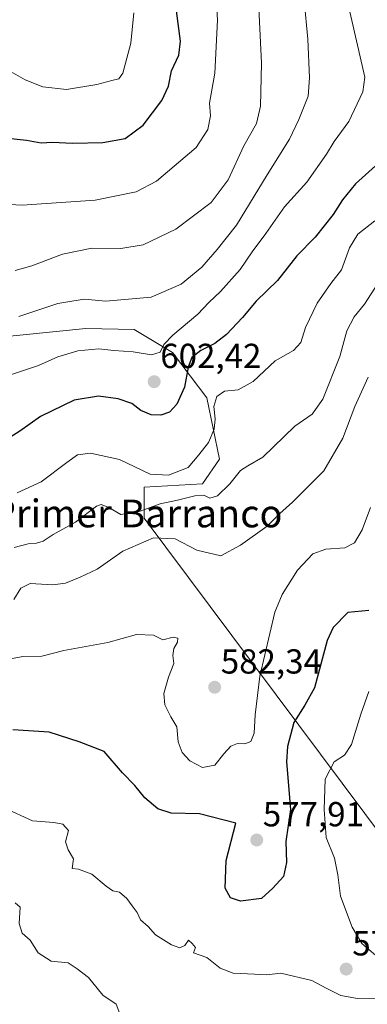
# Model space of a CAD drawing. Units: metres. Extents: x 638149 to 641608, y 4729813 to 4732196.
# Drawn here: x 641218 to 641318, y 4730557 to 4730841 of the extents above; entities that cross this region are included whole.
import ezdxf
from ezdxf.enums import TextEntityAlignment as Align

# ---------------------------------------------------------------- set-up
doc = ezdxf.new("R2010")
doc.units = ezdxf.units.M
doc.header["$MEASUREMENT"] = 0
for name, color, linetype, lineweight in [('Carátula', 7, 'Continuous', 5), ('Curva de nivel maestra', 36, 'Continuous', 30), ('Curva de nivel normal', 36, 'Continuous', 0), ('Matorral CxS', 135, 'Continuous', 0), ('Punto de cota en terreno', 7, 'Continuous', 0), ('Rótulo de punto de cota en terreno', 19, 'Continuous', 0), ('Texto cartográfico', 19, 'Continuous', 0)]:
    doc.layers.add(name, color=color, linetype=linetype, lineweight=lineweight)
doc.styles.add('Arial', font='txt', dxfattribs={"height": 0.2})

# ---------------------------------------------------------------- blocks, each defined once
blk = doc.blocks.new('*U181')
at = {"layer": 'Curva de nivel normal', "color": 36, "linetype": 'Continuous', "lineweight": 0}
blk.add_polyline3d([(641286.26, 4730848.66, 615), (641287.17, 4730828.61, 615), (641286.89, 4730816.24, 615), (641285.74, 4730811.21, 615), (641282.13, 4730804.76, 615), (641277.56, 4730795.01, 615), (641272.7, 4730788.43, 615), (641262.53, 4730780.72, 615), (641253.06, 4730776.27, 615), (641246.63, 4730775.19, 615), (641238.31, 4730775.27, 615), (641229.81, 4730773.59, 615), (641221.05, 4730770.16, 615), (641216.16, 4730768.84, 615)], dxfattribs=at)
blk = doc.blocks.new('*U184')
at = {"layer": 'Curva de nivel normal', "color": 36, "linetype": 'Continuous', "lineweight": 0}
blk.add_polyline3d([(641214.27, 4730738.58, 605), (641222.97, 4730741.49, 605), (641228.53, 4730743.95, 605), (641234.31, 4730745.71, 605), (641240.3, 4730746.21, 605), (641244.64, 4730745.76, 605), (641250.2, 4730745.39, 605), (641255.53, 4730744.56, 605), (641258, 4730745.24, 605), (641259.09, 4730747.51, 605), (641261.67, 4730750.21, 605), (641268.82, 4730756.22, 605), (641272.08, 4730759.66, 605), (641275.41, 4730762.77, 605), (641281.08, 4730769.16, 605), (641284.48, 4730774.2, 605), (641288.43, 4730779.54, 605), (641293.83, 4730787.25, 605), (641300.24, 4730794.33, 605), (641305.99, 4730802.4, 605), (641308.18, 4730806.09, 605), (641312.4, 4730811.86, 605), (641316.4, 4730820.39, 605), (641317.04, 4730824.61, 605), (641310.88, 4730851.55, 605)], dxfattribs=at)
blk = doc.blocks.new('*U190')
at = {"layer": 'Curva de nivel normal', "color": 36, "linetype": 'Continuous', "lineweight": 0}
blk.add_polyline3d([(641216.75, 4730704.71, 595), (641223.73, 4730707.85, 595), (641231.06, 4730713.48, 595), (641234.21, 4730715.68, 595), (641237.96, 4730716.12, 595), (641246.31, 4730714.36, 595), (641255.15, 4730710.12, 595), (641260.44, 4730709.78, 595), (641266.05, 4730712.05, 595), (641269.15, 4730715.66, 595), (641271.93, 4730719.26, 595), (641273.61, 4730723.09, 595), (641273.9, 4730726.04, 595), (641273.44, 4730729.61, 595), (641274.34, 4730732.54, 595), (641276.59, 4730734.05, 595), (641280.46, 4730734.46, 595), (641284.79, 4730736.82, 595), (641291.14, 4730742.76, 595), (641296.45, 4730745.77, 595), (641298.57, 4730748.1, 595), (641299.93, 4730752.44, 595), (641303.29, 4730759.44, 595), (641307.25, 4730765.14, 595), (641310.32, 4730769.02, 595), (641312.63, 4730775.4, 595), (641314.96, 4730779.32, 595), (641319.9, 4730783.14, 595)], dxfattribs=at)
blk = doc.blocks.new('*U196')
at = {"layer": 'Curva de nivel normal', "color": 36, "linetype": 'Continuous', "lineweight": 0}
blk.add_polyline3d([(641215.81, 4730673.97, 585), (641217.82, 4730677.26, 585), (641220.54, 4730678.53, 585), (641227.05, 4730678.15, 585), (641230.67, 4730678.68, 585), (641234.94, 4730680.44, 585), (641239.83, 4730682.68, 585), (641247.2, 4730687.92, 585), (641256.1, 4730691.73, 585), (641262.32, 4730691.44, 585), (641268.53, 4730688.14, 585), (641275.52, 4730686.55, 585), (641281.19, 4730689.61, 585), (641288.86, 4730695.12, 585), (641292.51, 4730698.79, 585), (641296.13, 4730702.07, 585), (641305.21, 4730711.07, 585), (641310.67, 4730720.5, 585), (641314.08, 4730729.62, 585), (641318.01, 4730738.09, 585)], dxfattribs=at)
blk = doc.blocks.new('*U201')
at = {"layer": 'Curva de nivel normal', "color": 36, "linetype": 'Continuous', "lineweight": 0}
blk.add_polyline3d([(641246.35, 4730554.47, 565), (641245.29, 4730557.23, 565), (641241.45, 4730559.88, 565), (641237.33, 4730564.92, 565), (641234.06, 4730567.45, 565), (641231.46, 4730569.16, 565), (641226.58, 4730569.65, 565), (641222.8, 4730572.09, 565), (641220.52, 4730575.72, 565), (641218.24, 4730577.71, 565), (641217.33, 4730580.47, 565), (641217.66, 4730585.2, 565), (641216.2, 4730586.45, 565)], dxfattribs=at)
blk = doc.blocks.new('*U205')
at = {"layer": 'Curva de nivel normal', "color": 36, "linetype": 'Continuous', "lineweight": 0}
blk.add_polyline3d([(641298.43, 4730857.99, 610), (641300.53, 4730835.53, 610), (641301.06, 4730824.43, 610), (641300.7, 4730819.09, 610), (641297.94, 4730812.43, 610), (641295.32, 4730806.76, 610), (641288.87, 4730796.43, 610), (641280.05, 4730781.96, 610), (641274.39, 4730774.9, 610), (641270, 4730769.81, 610), (641264.04, 4730764.93, 610), (641255.41, 4730761.12, 610), (641242.34, 4730759.95, 610), (641236.2, 4730760.53, 610), (641232.53, 4730760.03, 610), (641228.48, 4730759.34, 610), (641217.23, 4730755.54, 610)], dxfattribs=at)
blk = doc.blocks.new('*U212')
at = {"layer": 'Curva de nivel normal', "color": 36, "linetype": 'Continuous', "lineweight": 0}
for points in [[(641318.16, 4730647.43, 570), (641315.85, 4730640.91, 570), (641313.16, 4730632.12, 570), (641311.13, 4730629.1, 570), (641308.18, 4730627.16, 570), (641305.53, 4730622.16, 570), (641305.3, 4730613.42, 570), (641305.89, 4730605.28, 570), (641308.26, 4730599.31, 570), (641309.23, 4730594.5, 570), (641310.01, 4730588.43, 570), (641313.39, 4730579.48, 570), (641316.17, 4730574.77, 570), (641321.53, 4730570.13, 570)], [(641321.86, 4730558.94, 570), (641314.86, 4730558.84, 570), (641310.1, 4730559.78, 570), (641305.84, 4730561.85, 570), (641301.77, 4730564.08, 570), (641292.76, 4730566.19, 570), (641288.66, 4730565.66, 570), (641285.19, 4730565.9, 570), (641279.08, 4730566.18, 570), (641275.32, 4730567.62, 570), (641271.44, 4730570.69, 570), (641267.58, 4730572.03, 570), (641268.16, 4730573.59, 570), (641267.2, 4730574.77, 570), (641266.16, 4730575.66, 570), (641265.1, 4730574.15, 570), (641263.72, 4730573.51, 570), (641261.29, 4730574.32, 570), (641256.69, 4730577.19, 570), (641254.56, 4730579.67, 570), (641252.35, 4730581.57, 570), (641251.41, 4730583.68, 570), (641249.94, 4730585.56, 570), (641248.38, 4730587.75, 570), (641246.32, 4730589.52, 570), (641244.35, 4730589.94, 570), (641242.41, 4730591.27, 570), (641238.34, 4730594.78, 570), (641234.5, 4730596.15, 570), (641232.65, 4730596.35, 570), (641233.06, 4730599.15, 570), (641231.45, 4730601.71, 570), (641230.68, 4730604.08, 570), (641231.58, 4730607.37, 570), (641229.94, 4730609.18, 570), (641227.38, 4730609.66, 570), (641221.22, 4730610.15, 570), (641213.2, 4730613.78, 570)]]:
    blk.add_polyline3d(points, dxfattribs=at)
blk = doc.blocks.new('*U213')
at = {"layer": 'Curva de nivel normal', "color": 36, "linetype": 'Continuous', "lineweight": 0}
blk.add_polyline3d([(641215.87, 4730688.91, 590), (641219.9, 4730690.02, 590), (641222.35, 4730690.16, 590), (641224.24, 4730690.8, 590), (641227.13, 4730692.7, 590), (641233.58, 4730696.3, 590), (641239.62, 4730700.91, 590), (641241.02, 4730701.34, 590), (641243.18, 4730700.49, 590), (641246.7, 4730698.46, 590), (641252.2, 4730699.41, 590), (641257.97, 4730701.54, 590), (641263.01, 4730702.61, 590), (641267.95, 4730703.86, 590), (641270.6, 4730704.02, 590), (641272.28, 4730703.18, 590), (641274.52, 4730703.88, 590), (641278.06, 4730707.31, 590), (641281.16, 4730711.15, 590), (641283.3, 4730712.54, 590), (641287.64, 4730715.04, 590), (641296.78, 4730723.9, 590), (641301.84, 4730727.42, 590), (641304.94, 4730731.69, 590), (641309.76, 4730744.02, 590), (641311.83, 4730751.44, 590), (641313.97, 4730755.44, 590), (641316.88, 4730759.1, 590), (641321.82, 4730766.77, 590)], dxfattribs=at)
blk = doc.blocks.new('*U215')
at = {"layer": 'Curva de nivel normal', "color": 36, "linetype": 'Continuous', "lineweight": 0}
blk.add_polyline3d([(641318.67, 4730700.51, 580), (641316.27, 4730694.05, 580), (641313.99, 4730690.33, 580), (641311.28, 4730688.85, 580), (641305.8, 4730688.51, 580), (641302, 4730687.13, 580), (641297.55, 4730682.46, 580), (641293.19, 4730675.41, 580), (641291.06, 4730670.32, 580), (641286.77, 4730651.87, 580), (641285.36, 4730640.64, 580), (641285.1, 4730635.36, 580), (641284.1, 4730633.02, 580), (641282.43, 4730632.34, 580), (641280.28, 4730632.45, 580), (641278.35, 4730631.61, 580), (641276.35, 4730629.43, 580), (641273.8, 4730626.21, 580), (641270.18, 4730625.45, 580), (641266.53, 4730627.42, 580), (641264.32, 4730629.79, 580), (641263.17, 4730632.92, 580), (641262.77, 4730637.24, 580), (641261.09, 4730640.11, 580), (641259.31, 4730643.55, 580), (641259.1, 4730646.87, 580), (641260.39, 4730651.55, 580), (641261.97, 4730655.45, 580), (641261.61, 4730657.78, 580), (641261.96, 4730659.78, 580), (641263.04, 4730661.62, 580), (641263.08, 4730662.76, 580), (641261.71, 4730663.09, 580), (641258.76, 4730662.29, 580), (641257.43, 4730663.01, 580), (641256.09, 4730663.62, 580), (641251.2, 4730663.87, 580), (641242.87, 4730661.59, 580), (641230.2, 4730659.21, 580), (641223.87, 4730657.62, 580), (641218.39, 4730657.48, 580), (641211.31, 4730656.21, 580)], dxfattribs=at)
blk = doc.blocks.new('*U221')
at = {"layer": 'Curva de nivel maestra', "color": 36, "linetype": 'Continuous', "lineweight": 30}
blk.add_polyline3d([(641320.13, 4730799.04, 600), (641314.3, 4730793.88, 600), (641310.55, 4730789.25, 600), (641307.91, 4730784.97, 600), (641302.7, 4730778.43, 600), (641297.37, 4730773.06, 600), (641291.84, 4730765.95, 600), (641285.68, 4730760.03, 600), (641281.7, 4730755.3, 600), (641277.09, 4730750.4, 600), (641273.76, 4730747.77, 600), (641269.77, 4730745.77, 600), (641267.16, 4730743.77, 600), (641266.04, 4730740.95, 600), (641264.97, 4730735.16, 600), (641262.79, 4730730.28, 600), (641260.65, 4730727.96, 600), (641258.18, 4730727.08, 600), (641255.41, 4730727.26, 600), (641252.42, 4730728.48, 600), (641249.87, 4730730.44, 600), (641245.87, 4730731.85, 600), (641240.2, 4730732.6, 600), (641233.2, 4730731.41, 600), (641223.53, 4730726.7, 600), (641217.53, 4730722.47, 600), (641210.87, 4730718.33, 600)], dxfattribs=at)
blk = doc.blocks.new('*U223')
at = {"layer": 'Curva de nivel maestra', "color": 36, "linetype": 'Continuous', "lineweight": 30}
blk.add_polyline3d([(641318.13, 4730670.82, 575), (641312.14, 4730670.21, 575), (641307.9, 4730665.89, 575), (641306.11, 4730662.11, 575), (641302.52, 4730648.45, 575), (641299.68, 4730643.45, 575), (641296.52, 4730638.45, 575), (641294.74, 4730631.56, 575), (641294.44, 4730627.18, 575), (641295.54, 4730613.36, 575), (641294.28, 4730604.18, 575), (641294.38, 4730598.14, 575), (641293.6, 4730594.04, 575), (641290.52, 4730590.72, 575), (641287.19, 4730587.75, 575), (641281.19, 4730586.96, 575), (641278.27, 4730587.88, 575), (641276.75, 4730590.69, 575), (641277.03, 4730598.66, 575), (641279.85, 4730609.45, 575), (641269.39, 4730612.18, 575), (641261.21, 4730612.31, 575), (641257.31, 4730613.56, 575), (641253.54, 4730616.79, 575), (641250.67, 4730620.26, 575), (641247.15, 4730623.99, 575), (641241.84, 4730630.12, 575), (641234.69, 4730632.87, 575), (641226.04, 4730635.7, 575), (641215.48, 4730636.36, 575)], dxfattribs=at)
blk = doc.blocks.new('5PATER')
at = {"layer": 'Carátula', "linetype": 'Continuous', "lineweight": 5}
h = blk.add_hatch(color=250, dxfattribs=at)
edge = h.paths.add_edge_path()
edge.add_ellipse((0, 0.01), major_axis=(-1.33, -1.34), ratio=0.999422, start_angle=0, end_angle=360)

msp = doc.modelspace()

# ---------------------------------------------------------------- linework, layer by layer
at = {"layer": 'Curva de nivel maestra', "color": 36, "linetype": 'Continuous', "lineweight": 30}
msp.add_polyline3d([(641182.94, 4730841.88, 625), (641190.5, 4730828.74, 625), (641197.85, 4730819.79, 625), (641203.83, 4730814.58, 625), (641209.51, 4730808.95, 625), (641213.22, 4730807.1, 625), (641219.48, 4730806.4, 625), (641223.68, 4730805.7, 625), (641226.96, 4730805.85, 625), (641232.7, 4730805.58, 625), (641241.48, 4730805.78, 625), (641247.95, 4730806.91, 625), (641253.06, 4730810.74, 625), (641258.46, 4730817.87, 625), (641260.4, 4730822.05, 625), (641261.25, 4730826.42, 625), (641263.38, 4730830.93, 625), (641263.86, 4730835.03, 625), (641262.74, 4730843.78, 625)], dxfattribs=at)
at = {"layer": 'Curva de nivel normal', "color": 36, "linetype": 'Continuous', "lineweight": 0}
for points in [[(641166.87, 4730841.44, 620), (641171.53, 4730828.18, 620), (641175.2, 4730821.11, 620), (641180.2, 4730812.95, 620), (641184.4, 4730808.09, 620), (641186.14, 4730805.89, 620), (641187.74, 4730804.96, 620), (641190.02, 4730802.9, 620), (641193.15, 4730799.04, 620), (641199.99, 4730792.88, 620), (641205.49, 4730789.72, 620), (641210.92, 4730788.1, 620), (641218.23, 4730787.7, 620), (641239.25, 4730789.14, 620), (641251.09, 4730791.57, 620), (641256.97, 4730794.57, 620), (641268.4, 4730804.3, 620), (641271.73, 4730809.47, 620), (641272.56, 4730813.44, 620), (641272.22, 4730817.06, 620), (641273.76, 4730825.76, 620), (641274.55, 4730841, 620), (641272.75, 4730870.51, 620)], [(641198.22, 4730843.67, 630), (641201.28, 4730839.46, 630), (641204.02, 4730836.07, 630), (641207.85, 4730832.89, 630), (641215.02, 4730826.15, 630), (641219.11, 4730823.81, 630), (641224.16, 4730821.85, 630), (641230.98, 4730821.09, 630), (641239.78, 4730822.48, 630), (641244.1, 4730823.66, 630), (641246.1, 4730824.12, 630), (641247.24, 4730825.76, 630), (641249.52, 4730834.44, 630), (641250.38, 4730843.13, 630)]]:
    msp.add_polyline3d(points, dxfattribs=at)
at = {"layer": 'Matorral CxS', "color": 135, "linetype": 'Continuous', "lineweight": 0}
for points in [[(641323.23, 4730603.87, 563.29), (641253.35, 4730697.37, 585.76), (641253.35, 4730706.32, 591.47), (641270.21, 4730707.3, 589.87), (641275.09, 4730714.42, 591.21), (641271.42, 4730732.1, 594.74), (641261.53, 4730745.16, 601.4), (641250.54, 4730751.84, 606.12), (641236.57, 4730752.08, 606.28), (641190.82, 4730747.52, 608.55), (641181.31, 4730746.57, 607.36), (641181.31, 4730746.57, 607.36), (641178.44, 4730770.91, 611.17), (641173.95, 4730774.3, 610.96), (641160.73, 4730784.24, 611.49), (641139.95, 4730789.51, 608.03), (641110.24, 4730795.53, 602.1), (641102.54, 4730798.49, 602.42), (641096.45, 4730811.65, 606.3), (641101.02, 4730830.2, 611.91), (641113.21, 4730848.32, 613.64)], [(641016.87, 4730803.86, 591.4), (641049.05, 4730790.16, 592.44), (641076.43, 4730761.41, 587.66), (641095.61, 4730730.6, 582.53), (641111.35, 4730716.9, 583.97), (641137.37, 4730731.97, 593.9), (641157.91, 4730744.29, 602.75), (641168.18, 4730764.83, 608.85), (641173.95, 4730774.3, 610.96), (641178.44, 4730770.91, 611.17), (641181.31, 4730746.57, 607.36), (641181.31, 4730746.57, 607.36), (641190.82, 4730747.52, 608.55), (641236.57, 4730752.08, 606.28), (641250.54, 4730751.84, 606.12), (641261.53, 4730745.16, 601.4), (641271.42, 4730732.1, 594.74), (641275.09, 4730714.42, 591.21), (641270.21, 4730707.3, 589.87), (641253.35, 4730706.32, 591.47), (641253.35, 4730697.37, 585.76), (641323.23, 4730603.87, 563.29), (641329.51, 4730598.4, 561.65), (641386.62, 4730548.58, 550.94)], [(641173.95, 4730774.3, 610.96), (641178.44, 4730770.91, 611.17), (641181.31, 4730746.57, 607.36), (641181.31, 4730746.57, 607.36), (641190.82, 4730747.52, 608.55), (641236.57, 4730752.08, 606.28), (641250.54, 4730751.84, 606.12), (641261.53, 4730745.16, 601.4), (641271.42, 4730732.1, 594.74), (641275.09, 4730714.42, 591.21), (641270.21, 4730707.3, 589.87), (641253.35, 4730706.32, 591.47), (641253.35, 4730697.37, 585.76), (641323.23, 4730603.87, 563.29), (641329.51, 4730598.4, 561.65)], [(641173.95, 4730774.3, 610.96), (641178.44, 4730770.91, 611.17), (641181.31, 4730746.57, 607.36), (641181.31, 4730746.57, 607.36), (641190.82, 4730747.52, 608.55), (641236.57, 4730752.08, 606.28), (641250.54, 4730751.84, 606.12), (641261.53, 4730745.16, 601.4), (641271.42, 4730732.1, 594.74), (641275.09, 4730714.42, 591.21), (641270.21, 4730707.3, 589.87), (641253.35, 4730706.32, 591.47), (641253.35, 4730697.37, 585.76), (641323.23, 4730603.87, 563.29), (641329.51, 4730598.4, 561.65)]]:
    msp.add_polyline3d(points, dxfattribs=at)

# ---------------------------------------------------------------- block references
at = {"layer": 'Curva de nivel maestra', "color": 36, "linetype": 'Continuous', "lineweight": 30}
for name in ['*U221', '*U223']:
    msp.add_blockref(name, (0, 0), dxfattribs=at)
at = {"layer": 'Curva de nivel normal', "color": 36, "linetype": 'Continuous', "lineweight": 0}
for name in ['*U181', '*U184', '*U205', '*U190', '*U215', '*U196', '*U213', '*U201', '*U212']:
    msp.add_blockref(name, (0, 0), dxfattribs=at)
at = {"layer": 'Punto de cota en terreno', "linetype": 'Continuous', "lineweight": 0}
for p in [(641256.28, 4730736.77, 602.42), (641273.72, 4730648.64, 582.34), (641285.85, 4730604.58, 577.91), (641311.63, 4730567.35, 572.28)]:
    msp.add_blockref('5PATER', p, dxfattribs=at)

# ---------------------------------------------------------------- texts
at = {"layer": 'Rótulo de punto de cota en terreno', "color": 19, "linetype": 'Continuous', "lineweight": 0, "style": 'Arial'}
for s, p in [('602,42', (641258.04, 4730738.53)), ('582,34', (641275.48, 4730650.4)), ('577,91', (641287.61, 4730606.34)), ('572,28', (641313.39, 4730569.11))]:
    msp.add_text(s, height=7, dxfattribs=at).set_placement(p, align=Align.BOTTOM_LEFT)
at = {"layer": 'Texto cartográfico', "color": 19, "linetype": 'Continuous', "lineweight": 0, "style": 'Arial'}
msp.add_text('El Primer Barranco', height=8, dxfattribs=at).set_placement((641245.4, 4730698.76), align=Align.MIDDLE_CENTER)

doc.saveas('drawing.dxf')
